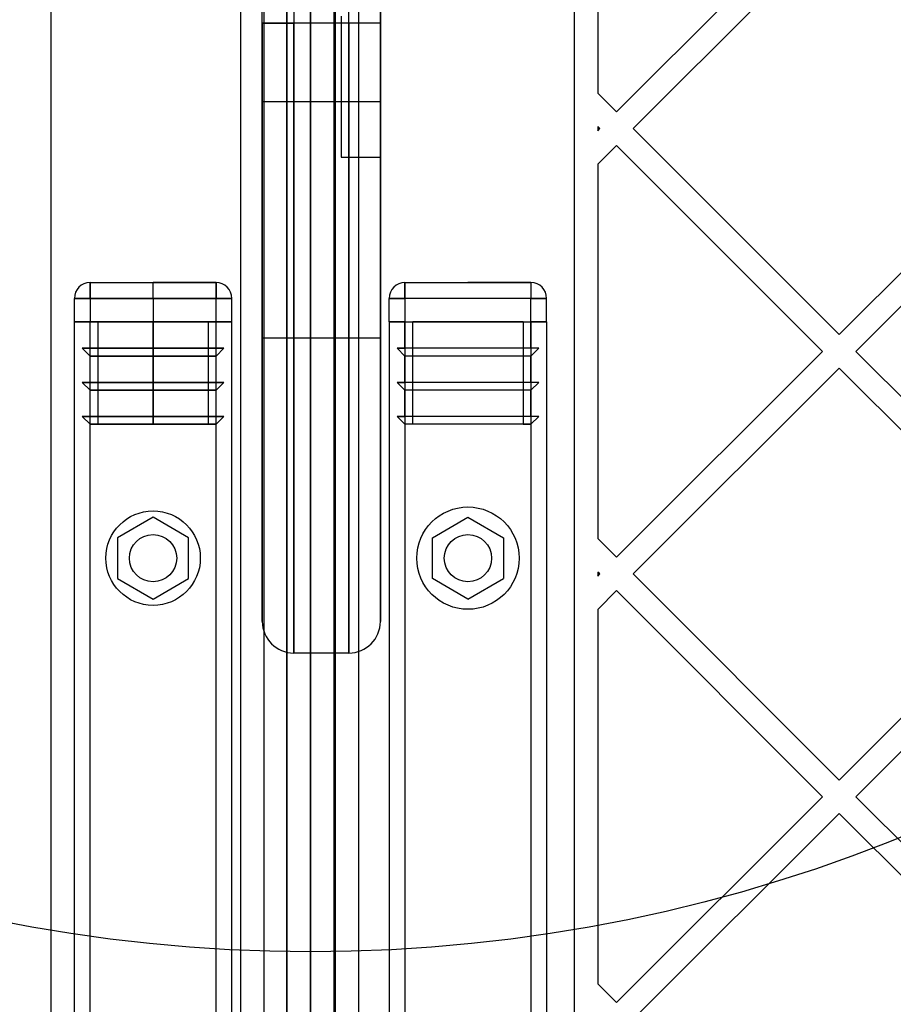
# Model space of a CAD drawing. Units: millimetres. Extents: x 17845 to 24744, y 28463 to 32631.
# Drawn here: x 20597 to 20708, y 30755 to 30880 of the extents above; entities that cross this region are included whole.
import ezdxf

# ---------------------------------------------------------------- set-up
doc = ezdxf.new("R2010")
doc.units = ezdxf.units.MM
doc.header["$LTSCALE"] = 200
doc.layers.add('OTWORY_MONTAŻOWE', color=1, linetype='Continuous')

msp = doc.modelspace()

# ---------------------------------------------------------------- linework, layer by layer
at = {"color": 7, "linetype": 'Continuous', "lineweight": 25}
for p, q in [((20627.8, 30302.07), (20627.8, 30921.07)), ((20631.56, 30921.52), (20631.56, 30879.52)), ((20633.68, 30922.03), (20633.68, 30301.1)), ((20636.8, 30921.07), (20636.8, 30302.07)), ((20638.56, 30879.52), (20638.56, 30921.52)), ((20624.8, 30920.07), (20624.8, 30303.07)), ((20630.68, 30920.13), (20630.68, 30303.01)), ((20636.68, 30303.01), (20636.68, 30920.13)), ((20639.8, 30303.07), (20639.8, 30920.07)), ((20627.56, 30879.52), (20627.56, 30919.52)), ((20642.56, 30916.31), (20642.56, 30879.52)), ((20642.56, 30879.52), (20642.56, 30916.31)), ((20670.18, 30901.78), (20670.18, 30870.62)), ((20667.18, 30900.05), (20667.18, 30323.09)), ((20600.68, 30899.21), (20600.68, 30323.92)), ((20672.55, 30868.25), (20698.71, 30894.41)), ((20674.67, 30866.13), (20700.83, 30892.29)), ((20630.68, 30332.05), (20630.68, 30891.08)), ((20636.68, 30891.58), (20636.68, 30331.55)), ((20633.68, 30334.56), (20633.68, 30888.58)), ((20637.56, 30880.42), (20637.56, 30862.49)), ((20637.56, 30880.42), (20637.56, 30862.49)), ((20642.56, 30880.42), (20642.56, 30862.49)), ((20642.56, 30880.42), (20642.56, 30862.49)), ((20627.56, 30879.52), (20627.56, 30803.52)), ((20627.56, 30803.52), (20627.56, 30879.52)), ((20627.56, 30879.52), (20631.56, 30879.52)), ((20631.56, 30879.52), (20627.56, 30879.52)), ((20638.56, 30879.52), (20631.56, 30879.52)), ((20631.56, 30879.52), (20631.56, 30799.52)), ((20631.56, 30799.52), (20631.56, 30879.52)), ((20638.56, 30799.52), (20638.56, 30879.52)), ((20638.56, 30879.52), (20638.56, 30799.52)), ((20642.56, 30879.52), (20638.56, 30879.52)), ((20642.56, 30879.52), (20638.56, 30879.52)), ((20642.56, 30879.52), (20642.56, 30803.52)), ((20642.56, 30803.52), (20642.56, 30879.52)), ((20672.55, 30868.25), (20670.18, 30870.62)), ((20627.56, 30869.52), (20627.56, 30839.52)), ((20642.56, 30869.52), (20627.56, 30869.52)), ((20627.56, 30839.52), (20627.56, 30869.52)), ((20642.56, 30869.52), (20642.56, 30839.52)), ((20642.56, 30839.52), (20642.56, 30869.52)), ((20670.18, 30866.38), (20670.18, 30865.87)), ((20670.43, 30866.13), (20670.18, 30866.38)), ((20670.18, 30865.87), (20670.43, 30866.13)), ((20700.83, 30839.96), (20674.67, 30866.13)), ((20700.83, 30839.96), (20727, 30866.13)), ((20670.18, 30861.63), (20672.55, 30864)), ((20698.71, 30837.84), (20672.55, 30864)), ((20702.96, 30837.84), (20729.12, 30864)), ((20637.56, 30862.49), (20642.56, 30862.49)), ((20637.56, 30862.49), (20642.56, 30862.49)), ((20670.18, 30861.63), (20670.18, 30814.05)), ((20605.68, 30846.57), (20613.68, 30846.57)), ((20605.68, 30846.57), (20621.68, 30846.57)), ((20605.68, 30844.57), (20605.68, 30846.57)), ((20605.68, 30846.57), (20605.68, 30844.57)), ((20621.68, 30846.57), (20613.68, 30846.57)), ((20613.68, 30844.57), (20613.68, 30846.57)), ((20621.68, 30844.57), (20621.68, 30846.57)), ((20621.68, 30846.57), (20621.68, 30844.57)), ((20645.68, 30846.57), (20653.68, 30846.57)), ((20645.68, 30846.57), (20661.68, 30846.57)), ((20645.68, 30846.57), (20645.68, 30844.57)), ((20645.68, 30844.57), (20645.68, 30846.57)), ((20661.68, 30846.57), (20653.68, 30846.57)), ((20661.68, 30846.57), (20661.68, 30844.57)), ((20661.68, 30846.57), (20661.68, 30844.57)), ((20603.68, 30841.57), (20603.68, 30844.57)), ((20605.68, 30844.57), (20603.68, 30844.57)), ((20603.68, 30844.57), (20605.68, 30844.57)), ((20605.68, 30844.57), (20605.68, 30841.57)), ((20621.68, 30844.57), (20605.68, 30844.57)), ((20605.68, 30844.57), (20613.68, 30844.57)), ((20613.68, 30844.57), (20613.68, 30841.57)), ((20613.68, 30844.57), (20621.68, 30844.57)), ((20621.68, 30841.57), (20621.68, 30844.57)), ((20621.68, 30844.57), (20623.68, 30844.57)), ((20623.68, 30844.57), (20621.68, 30844.57)), ((20623.68, 30841.57), (20623.68, 30844.57)), ((20643.68, 30841.57), (20643.68, 30844.57)), ((20645.68, 30844.57), (20643.68, 30844.57)), ((20643.68, 30844.57), (20645.68, 30844.57)), ((20661.68, 30844.57), (20645.68, 30844.57)), ((20645.68, 30844.57), (20645.68, 30841.57)), ((20661.68, 30841.57), (20661.68, 30844.57)), ((20663.68, 30844.57), (20661.68, 30844.57)), ((20661.68, 30844.57), (20663.68, 30844.57)), ((20663.68, 30841.57), (20663.68, 30844.57)), ((20603.68, 30381.57), (20603.68, 30841.57)), ((20603.68, 30841.57), (20605.68, 30841.57)), ((20605.68, 30841.57), (20603.68, 30841.57)), ((20604.26, 30841.57), (20603.68, 30841.57)), ((20603.68, 30841.57), (20604.26, 30841.57)), ((20605.68, 30841.57), (20604.26, 30841.57)), ((20605.68, 30841.57), (20604.26, 30841.57)), ((20604.26, 30841.57), (20605.68, 30841.57)), ((20621.68, 30841.57), (20605.68, 30841.57)), ((20605.68, 30381.57), (20605.68, 30841.57)), ((20605.68, 30838.23), (20605.68, 30841.57)), ((20605.68, 30841.57), (20613.68, 30841.57)), ((20606.68, 30841.57), (20606.68, 30828.57)), ((20620.68, 30841.57), (20606.68, 30841.57)), ((20613.68, 30841.57), (20606.68, 30841.57)), ((20613.68, 30841.57), (20620.68, 30841.57)), ((20613.68, 30828.57), (20613.68, 30841.57)), ((20613.68, 30841.57), (20613.68, 30838.23)), ((20613.68, 30841.57), (20621.68, 30841.57)), ((20620.68, 30841.57), (20620.68, 30828.57)), ((20621.68, 30381.57), (20621.68, 30841.57)), ((20623.68, 30841.57), (20621.68, 30841.57)), ((20621.68, 30841.57), (20623.68, 30841.57)), ((20621.68, 30838.23), (20621.68, 30841.57)), ((20621.68, 30841.57), (20623.09, 30841.57)), ((20623.09, 30841.57), (20621.68, 30841.57)), ((20621.68, 30841.57), (20623.09, 30841.57)), ((20623.09, 30841.57), (20623.68, 30841.57)), ((20623.68, 30841.57), (20623.09, 30841.57)), ((20623.68, 30381.57), (20623.68, 30841.57)), ((20643.68, 30841.57), (20645.68, 30841.57)), ((20643.68, 30841.57), (20643.68, 30381.57)), ((20645.68, 30841.57), (20643.68, 30841.57)), ((20644.26, 30841.57), (20643.68, 30841.57)), ((20643.68, 30841.57), (20645.68, 30841.57)), ((20643.68, 30841.57), (20644.26, 30841.57)), ((20645.68, 30841.57), (20644.26, 30841.57)), ((20645.68, 30841.57), (20644.26, 30841.57)), ((20644.26, 30841.57), (20645.68, 30841.57)), ((20645.68, 30841.57), (20645.68, 30381.57)), ((20645.68, 30841.57), (20661.68, 30841.57)), ((20645.68, 30838.23), (20645.68, 30841.57)), ((20660.68, 30841.57), (20646.68, 30841.57)), ((20646.68, 30828.57), (20646.68, 30841.57)), ((20646.68, 30841.57), (20653.68, 30841.57)), ((20653.68, 30841.57), (20660.68, 30841.57)), ((20660.68, 30841.57), (20660.68, 30828.57)), ((20661.68, 30841.57), (20661.68, 30381.57)), ((20661.68, 30841.57), (20663.68, 30841.57)), ((20663.68, 30841.57), (20661.68, 30841.57)), ((20661.68, 30838.23), (20661.68, 30841.57)), ((20661.68, 30841.57), (20663.09, 30841.57)), ((20661.68, 30841.57), (20663.09, 30841.57)), ((20663.09, 30841.57), (20661.68, 30841.57)), ((20663.68, 30841.57), (20663.09, 30841.57)), ((20663.09, 30841.57), (20663.68, 30841.57)), ((20663.68, 30841.57), (20663.68, 30381.57)), ((20642.56, 30839.52), (20627.56, 30839.52)), ((20604.68, 30838.23), (20605.68, 30838.23)), ((20622.68, 30838.23), (20604.68, 30838.23)), ((20605.68, 30837.23), (20604.68, 30838.23)), ((20604.68, 30838.23), (20613.68, 30838.23)), ((20621.68, 30838.23), (20605.68, 30838.23)), ((20605.68, 30838.23), (20613.68, 30838.23)), ((20605.68, 30833.9), (20605.68, 30837.23)), ((20621.68, 30837.23), (20605.68, 30837.23)), ((20605.68, 30837.23), (20613.68, 30837.23)), ((20613.68, 30838.23), (20613.68, 30837.23)), ((20613.68, 30838.23), (20621.68, 30838.23)), ((20613.68, 30838.23), (20622.68, 30838.23)), ((20613.68, 30837.23), (20613.68, 30833.9)), ((20613.68, 30837.23), (20621.68, 30837.23)), ((20621.68, 30837.23), (20622.68, 30838.23)), ((20622.68, 30838.23), (20621.68, 30838.23)), ((20621.68, 30833.9), (20621.68, 30837.23)), ((20662.68, 30838.23), (20644.68, 30838.23)), ((20644.68, 30838.23), (20645.68, 30838.23)), ((20645.68, 30837.23), (20644.68, 30838.23)), ((20661.68, 30838.23), (20645.68, 30838.23)), ((20661.68, 30837.23), (20645.68, 30837.23)), ((20645.68, 30833.9), (20645.68, 30837.23)), ((20662.68, 30838.23), (20661.68, 30838.23)), ((20661.68, 30837.23), (20662.68, 30838.23)), ((20661.68, 30833.9), (20661.68, 30837.23)), ((20672.55, 30811.68), (20698.71, 30837.84)), ((20729.12, 30811.68), (20702.96, 30837.84)), ((20674.67, 30809.56), (20700.83, 30835.72)), ((20727, 30809.56), (20700.83, 30835.72)), ((20605.68, 30832.9), (20604.68, 30833.9)), ((20604.68, 30833.9), (20605.68, 30833.9)), ((20622.68, 30833.9), (20604.68, 30833.9)), ((20604.68, 30833.9), (20613.68, 30833.9)), ((20621.68, 30833.9), (20605.68, 30833.9)), ((20605.68, 30833.9), (20613.68, 30833.9)), ((20613.68, 30833.9), (20613.68, 30832.9)), ((20613.68, 30833.9), (20621.68, 30833.9)), ((20613.68, 30833.9), (20622.68, 30833.9)), ((20621.68, 30832.9), (20622.68, 30833.9)), ((20622.68, 30833.9), (20621.68, 30833.9)), ((20662.68, 30833.9), (20644.68, 30833.9)), ((20645.68, 30832.9), (20644.68, 30833.9)), ((20644.68, 30833.9), (20645.68, 30833.9)), ((20661.68, 30833.9), (20645.68, 30833.9)), ((20661.68, 30832.9), (20662.68, 30833.9)), ((20662.68, 30833.9), (20661.68, 30833.9)), ((20605.68, 30829.57), (20605.68, 30832.9)), ((20621.68, 30832.9), (20605.68, 30832.9)), ((20605.68, 30832.9), (20613.68, 30832.9)), ((20613.68, 30832.9), (20613.68, 30829.57)), ((20613.68, 30832.9), (20621.68, 30832.9)), ((20621.68, 30829.57), (20621.68, 30832.9)), ((20661.68, 30832.9), (20645.68, 30832.9)), ((20645.68, 30829.57), (20645.68, 30832.9)), ((20661.68, 30829.57), (20661.68, 30832.9)), ((20605.68, 30828.57), (20604.68, 30829.57)), ((20604.68, 30829.57), (20605.68, 30829.57)), ((20622.68, 30829.57), (20604.68, 30829.57)), ((20604.68, 30829.57), (20613.68, 30829.57)), ((20621.68, 30829.57), (20605.68, 30829.57)), ((20605.68, 30829.57), (20613.68, 30829.57)), ((20613.68, 30829.57), (20621.68, 30829.57)), ((20613.68, 30829.57), (20622.68, 30829.57)), ((20613.68, 30829.57), (20613.68, 30828.57)), ((20621.68, 30828.57), (20622.68, 30829.57)), ((20622.68, 30829.57), (20621.68, 30829.57)), ((20662.68, 30829.57), (20644.68, 30829.57)), ((20645.68, 30828.57), (20644.68, 30829.57)), ((20644.68, 30829.57), (20645.68, 30829.57)), ((20661.68, 30829.57), (20645.68, 30829.57)), ((20661.68, 30828.57), (20662.68, 30829.57)), ((20662.68, 30829.57), (20661.68, 30829.57)), ((20606.68, 30828.57), (20605.68, 30828.57)), ((20621.68, 30828.57), (20605.68, 30828.57)), ((20605.68, 30828.57), (20613.68, 30828.57)), ((20620.68, 30828.57), (20606.68, 30828.57)), ((20606.68, 30828.57), (20613.68, 30828.57)), ((20613.68, 30828.57), (20621.68, 30828.57)), ((20613.68, 30828.57), (20620.68, 30828.57)), ((20620.68, 30828.57), (20621.68, 30828.57)), ((20661.68, 30828.57), (20645.68, 30828.57)), ((20646.68, 30828.57), (20645.68, 30828.57)), ((20660.68, 30828.57), (20646.68, 30828.57)), ((20660.68, 30828.57), (20661.68, 30828.57)), ((20613.68, 30816.76), (20609.18, 30814.16)), ((20618.18, 30814.16), (20613.68, 30816.76)), ((20649.18, 30814.16), (20653.68, 30816.76)), ((20653.68, 30816.76), (20658.18, 30814.16)), ((20609.18, 30814.16), (20609.18, 30808.97)), ((20618.18, 30808.97), (20618.18, 30814.16)), ((20649.18, 30808.97), (20649.18, 30814.16)), ((20658.18, 30814.16), (20658.18, 30808.97)), ((20672.55, 30811.68), (20670.18, 30814.05)), ((20670.18, 30809.81), (20670.18, 30809.3)), ((20670.43, 30809.56), (20670.18, 30809.81)), ((20670.18, 30809.3), (20670.43, 30809.56)), ((20700.83, 30783.39), (20674.67, 30809.56)), ((20700.83, 30783.39), (20727, 30809.56)), ((20609.18, 30808.97), (20613.68, 30806.37)), ((20613.68, 30806.37), (20618.18, 30808.97)), ((20653.68, 30806.37), (20649.18, 30808.97)), ((20653.68, 30806.37), (20658.18, 30808.97)), ((20670.18, 30805.06), (20672.55, 30807.44)), ((20698.71, 30781.27), (20672.55, 30807.44)), ((20702.96, 30781.27), (20729.12, 30807.44)), ((20670.18, 30805.06), (20670.18, 30757.48)), ((20638.56, 30799.52), (20631.56, 30799.52)), ((20672.55, 30755.11), (20698.71, 30781.27)), ((20729.12, 30755.11), (20702.96, 30781.27)), ((20674.67, 30752.99), (20700.83, 30779.15)), ((20727, 30752.99), (20700.83, 30779.15)), ((20672.55, 30755.11), (20670.18, 30757.48))]:
    msp.add_line(p, q, dxfattribs=at)
for centre, radius in [((20613.68, 30811.57), 6), ((20653.68, 30811.57), 6.5), ((20613.68, 30811.57), 3), ((20613.68, 30811.57), 3), ((20653.68, 30811.57), 3), ((20653.68, 30811.57), 3)]:
    msp.add_circle(centre, radius, dxfattribs=at)
for centre, radius, start, end in [((20605.68, 30844.57), 2, 90, 180), ((20605.68, 30844.57), 2, 90, 180), ((20621.68, 30844.57), 2, 0, 90), ((20621.68, 30844.57), 2, 0, 90), ((20645.68, 30844.57), 2, 90, 180), ((20645.68, 30844.57), 2, 90, 180), ((20645.68, 30844.57), 2, 90, 180), ((20661.68, 30844.57), 2, 0, 90), ((20661.68, 30844.57), 2, 0, 90), ((20631.56, 30803.52), 4, 180, 270), ((20631.56, 30803.52), 4, 180, 270), ((20638.56, 30803.52), 4, 270, 0), ((20638.56, 30803.52), 4, 270, 0)]:
    msp.add_arc(centre, radius, start, end, dxfattribs=at)
at = {"layer": 'OTWORY_MONTAŻOWE'}
msp.add_circle((20633.68, 30961.57), 200, dxfattribs=at)

doc.saveas('drawing.dxf')
